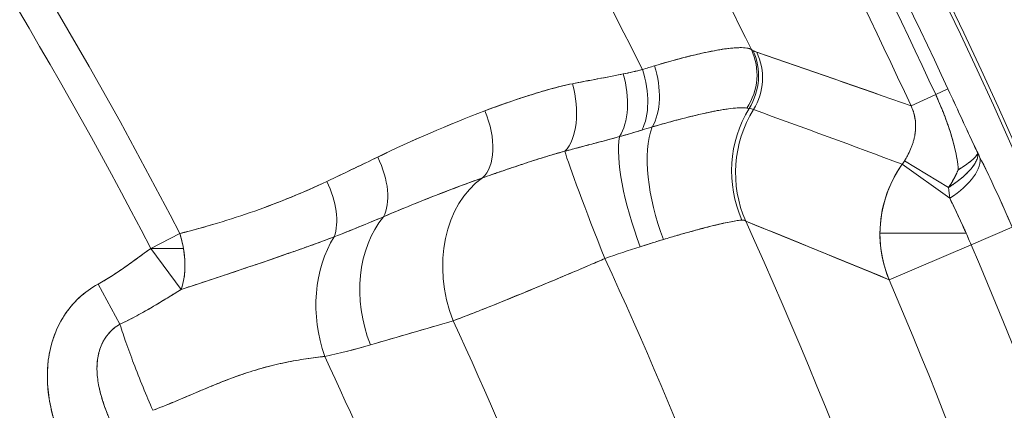
# Model space of a CAD drawing. Units: inches. Extents: x 8.8 to 74.8, y 0.1 to 41.3.
# Drawn here: x 20 to 20.8, y 16.5 to 16.8 of the extents above; entities that cross this region are included whole.
import ezdxf

# ---------------------------------------------------------------- set-up
doc = ezdxf.new("R2010")
doc.units = ezdxf.units.IN
doc.header["$MEASUREMENT"] = 0
doc.layers.add('Visible (ANSI)', color=7, linetype='Continuous', lineweight=50)
doc.styles.get("Standard").update_dxf_attribs({"font": 'arial.ttf'})
doc.dimstyles.new('AM_ANSI$0', dxfattribs={"dimtxt": 1, "dimasz": 1, "dimexe": 1.5, "dimexo": 0.15, "dimgap": 0.06, "dimtad": 0, "dimtih": 1, "dimtoh": 1, "dimdec": 4, "dimzin": 7, "dimdsep": 46, "dimlunit": 5, "dimtxsty": 'Standard', "dimcen": 0.2, "dimclrd": 256, "dimclre": 256, "dimclrt": 256, "dimadec": 0, "dimazin": 2, "dimtp": 0.1, "dimtm": 0.1, "dimtfac": 0.71, "dimtdec": 4, "dimtofl": 0, "dimtmove": 0, "dimatfit": 1, "dimfxl": 1, "dimtolj": 1, "dimtzin": 7, "dimlwd": -1, "dimlwe": -1, "dimarcsym": 1})

# ---------------------------------------------------------------- blocks, each defined once
blk = doc.blocks.new('*D11')
at = {"linetype": 'ByBlock', "transparency": 16777216}
for p, q in [((17.09656, 23.82049), (22.86094, 23.82049)), ((22.56094, 23.52049), (22.56094, 17.04492)), ((22.56094, 9.65911), (22.56094, 16.13468)), ((17.79546, 9.35911), (22.86094, 9.35911))]:
    blk.add_line(p, q, dxfattribs=at)
at = {"transparency": 16777216}
for points in [[(22.51094, 23.52049), (22.61094, 23.52049), (22.56094, 23.82049)], [(22.51094, 9.65911), (22.61094, 9.65911), (22.56094, 9.35911)]]:
    blk.add_solid(points, dxfattribs=at)
at = {"layer": 'DEFPOINTS', "color": 0, "transparency": 16777216}
for p in [(16.84656, 23.82049), (17.54546, 9.35911), (22.56094, 9.35911)]:
    blk.add_point(p, dxfattribs=at)
at = {"transparency": 16777216, "insert": (22.56094, 16.5898), "char_height": 0.3, "attachment_point": 5}
blk.add_mtext('\\A1;14 7/8"', dxfattribs=at)

msp = doc.modelspace()

# ---------------------------------------------------------------- linework, layer by layer
at = {"layer": 'Visible (ANSI)', "lineweight": 13}
for p, q in [((20.78478, 16.72571), (20.79512, 16.73048)), ((20.79512, 16.73048), (20.78478, 16.72571)), ((20.78478, 16.72571), (20.76416, 16.71618)), ((20.76416, 16.71618), (20.78478, 16.72571)), ((20.7955, 16.64772), (20.75872, 16.67026)), ((20.75872, 16.67026), (20.7955, 16.64772)), ((20.75671, 16.66729), (20.79656, 16.63872)), ((20.79656, 16.63872), (20.75671, 16.66729)), ((20.81453, 16.59972), (20.84893, 16.61439)), ((20.84893, 16.61439), (20.81453, 16.59972)), ((20.12622, 16.59657), (20.15061, 16.60914)), ((20.15061, 16.60914), (20.12622, 16.59657)), ((20.8103, 16.60946), (20.73804, 16.60946)), ((20.73804, 16.60946), (20.8103, 16.60946)), ((20.1537, 16.59657), (20.12622, 16.59657)), ((20.12622, 16.59657), (20.15175, 16.56222)), ((20.12622, 16.59657), (20.1537, 16.59657)), ((20.15175, 16.56222), (20.12622, 16.59657)), ((20.81453, 16.59972), (20.74574, 16.57037)), ((20.74574, 16.57037), (20.81453, 16.59972)), ((20.08204, 16.56665), (20.10038, 16.53293)), ((20.10038, 16.53293), (20.08204, 16.56665))]:
    msp.add_line(p, q, dxfattribs=at)
for radius in [3.49503, 3.40842]:
    msp.add_circle((16.85171, 14.90911), radius, dxfattribs=at)
for centre, radius, start, end in [((16.85171, 14.90911), 4.37259, 314.65479, 65.42916), ((16.85171, 14.90911), 4.37566, 7.54855, 65.42272), ((16.85171, 14.90911), 4.37566, 7.54855, 65.42272), ((16.85171, 14.90911), 3.49503, 0, 180), ((16.85171, 14.90911), 3.45172, 0, 180), ((16.85171, 14.90911), 3.45172, 0, 180), ((16.85171, 14.90911), 3.40842, 0, 180), ((16.85171, 14.90911), 3.71117, 27.26359, 44.76431), ((16.85171, 14.90911), 3.71117, 27.26359, 44.76431), ((16.85171, 14.90911), 3.68374, 27.26359, 44.76431), ((16.85171, 14.90911), 3.68374, 27.26359, 44.76431), ((16.85171, 14.90911), 4.34371, 24.79119, 36.19837), ((16.85171, 14.90911), 4.34371, 24.79119, 36.19837), ((16.85171, 14.90911), 4.33233, 24.79119, 36.19837), ((16.85171, 14.90911), 4.33233, 24.79119, 36.19837), ((16.85171, 14.90911), 4.30961, 24.79119, 36.19837), ((16.85171, 14.90911), 4.30961, 24.79119, 36.19837), ((16.85171, 14.90911), 4.11964, 26.49235, 36.74693), ((16.85171, 14.90911), 4.11964, 26.49235, 36.74693), ((16.85171, 14.90911), 4.20905, 26.14218, 35.82476), ((16.85171, 14.90911), 4.20905, 26.14218, 35.82476), ((16.86227, 14.91431), 4.1832, 26.25444, 26.25446), ((16.60588, 14.78563), 4.34756, 26.66958, 26.66959), ((16.6829, 14.82886), 4.38188, 25.42507, 25.42508), ((16.83921, 14.90323), 4.22808, 25.15906, 25.15909), ((16.86805, 14.91677), 4.19838, 25.12966, 25.12969), ((16.77433, 14.87413), 4.36111, 24.32344, 24.32345), ((16.85171, 14.90911), 4.14325, 7.70812, 24.3823), ((16.85171, 14.90911), 4.14325, 7.70812, 24.3823), ((16.85171, 14.90911), 4.30838, 8.12044, 23.104), ((16.85171, 14.90911), 4.30838, 8.12044, 23.104), ((16.85171, 14.90911), 4.02276, 11.40975, 24.66968), ((16.85171, 14.90911), 4.02276, 11.40975, 24.66968), ((16.85171, 14.90911), 4.23359, 8.12044, 23.104), ((16.85171, 14.90911), 4.23359, 8.12044, 23.104), ((16.85171, 14.90911), 3.88518, 12.7271, 24.75251), ((16.85171, 14.90911), 3.88518, 12.72709, 24.75251), ((16.85171, 14.90911), 3.77493, 15.01831, 25.02564), ((16.85171, 14.90911), 3.77493, 15.01831, 25.02564), ((16.85114, 14.90882), 3.56104, 26.44327, 26.44334), ((16.85029, 14.9084), 3.56199, 26.44327, 26.44334)]:
    msp.add_arc(centre, radius, start, end, dxfattribs=at)
for centre, major_axis, ratio, start_param, end_param in [((20.5855, 16.74168), (-0.0292, -0.04059), 0.981225, 1.605286, 2.642873), ((20.5855, 16.74168), (0.0292, 0.04059), 0.981225, 4.746878, 5.784466), ((20.58671, 16.74089), (-0.02452, -0.04358), 0.986892, 1.511627, 2.533109), ((20.58671, 16.74089), (0.02452, 0.04358), 0.986892, 4.65322, 5.674702), ((20.53985, 16.95493), (0.09483, -0.1927), 0.092066, 6.109851, 6.147804), ((20.53986, 16.9549), (0.09482, -0.19267), 0.092064, 6.109847, 6.147805), ((14.20827, 31.94508), (6.43202, -15.18387), 0.018693, 6.258703, 6.26643), ((20.58992, 16.73943), (-0.01593, -0.0474), 0.991624, 1.338985, 2.346059), ((20.58992, 16.73943), (0.01593, 0.0474), 0.991624, 4.480578, 5.487652), ((21.86659, 18.24148), (1.43641, 1.48493), 0.160814, 3.372002, 3.399772), ((20.51421, 16.73455), (0.01268, -0.04837), 0.54046, 0.517876, 1.683269), ((20.51421, 16.73455), (-0.01268, 0.04837), 0.54046, 3.659468, 4.824862), ((20.44771, 16.67659), (0.18529, 0.08141), 0.1637, 0.922974, 0.98675), ((20.44775, 16.67657), (-0.18523, -0.08142), 0.163894, 4.064536, 4.128328), ((20.522, 16.73651), (0.01171, -0.04861), 0.591108, 0.545391, 1.705564), ((20.522, 16.73651), (-0.01171, 0.04861), 0.591108, 3.686983, 4.847156), ((20.49814, 16.73078), (0.01007, -0.04898), 0.535501, 0.501966, 1.712631), ((20.49814, 16.73078), (-0.01007, 0.04898), 0.535501, 3.643559, 4.854224), ((20.45546, 16.72253), (0.01007, -0.04898), 0.535206, 0.341406, 1.714175), ((20.45546, 16.72253), (0.01007, -0.04898), 0.535206, 0.341406, 1.714175), ((21.27139, 16.10028), (1.29927, -0.17818), 0.534377, 2.369873, 2.466493), ((20.47045, 16.62221), (0.34045, 0.12092), 0.294812, 1.654122, 1.932504), ((20.38213, 16.69976), (0.01792, -0.04668), 0.54662, 0.191803, 1.627103), ((20.38213, 16.69976), (0.01792, -0.04668), 0.54662, 0.191803, 1.627103), ((20.71115, 16.6607), (0.02029, -0.09792), 0.974794, 3.948379, 4.928725), ((20.71115, 16.6607), (-0.02029, 0.09792), 0.974794, 0.806786, 1.787133), ((20.71617, 16.66066), (-0.03853, -0.09228), 0.991858, 4.551402, 5.529428), ((20.71617, 16.66066), (0.03853, 0.09228), 0.991858, 1.40981, 2.387835), ((20.36244, 16.79518), (0.27036, -0.08091), 0.028641, 6.072073, 6.106763), ((20.36247, 16.7951), (0.27032, -0.08084), 0.028599, 6.072063, 6.10676), ((20.47065, 16.63852), (0.15836, 0.06686), 0.177859, 0.994924, 1.05675), ((20.47101, 16.6387), (0.15763, 0.0666), 0.178302, 0.994733, 1.056841), ((20.59676, 16.62262), (0.03446, -0.09388), 0.44208, 3.6269, 4.746616), ((20.59676, 16.62262), (-0.03446, 0.09388), 0.44208, 0.485308, 1.605024), ((20.56247, 16.60975), (0.03508, -0.09364), 0.280133, 3.578673, 4.732393), ((20.56247, 16.60975), (-0.03508, 0.09364), 0.280133, 0.437081, 1.5908), ((20.61664, 16.70308), (0.15136, -0.0044), 0.562188, 6.1822, 6.209308), ((20.29219, 16.66085), (0.02186, -0.04497), 0.548581, 0.367167, 1.580969), ((20.29219, 16.66085), (0.02186, -0.04497), 0.548581, 0.367167, 1.580969), ((20.51024, 16.5895), (-0.0372, 0.09282), 0.032235, 0.286889, 1.572391), ((20.51024, 16.5895), (-0.0372, 0.09282), 0.032235, 0.286889, 1.572391), ((20.72033, 16.69298), (0.03349, 0.03231), 0.955641, 4.89269, 4.970004), ((20.75116, 16.67302), (-0.01098, -0.01614), 0.401829, 1.487795, 1.671977), ((20.77615, 16.65335), (0.04473, 0.02234), 0.45689, 4.949007, 6.185048), ((20.77615, 16.65335), (0.04473, 0.02234), 0.45689, 4.949007, 6.185048), ((20.77378, 16.65606), (0.04573, 0.02237), 0.354006, 5.89971, 5.900455), ((19.31582, 17.99678), (1.54934, -1.56779), 0.152037, 0.434219, 0.437889), ((20.83737, 16.60946), (-0.03928, -0.09196), 0.992096, 4.495766, 5.515359), ((20.83737, 16.60946), (0.03928, 0.09196), 0.992096, 1.354173, 1.971631), ((20.45321, 16.59803), (0.31239, 0.10542), 0.213958, 1.654593, 1.932938), ((20.44951, 16.5679), (-0.0277, 0.09609), 0.762392, 0.24925, 1.686513), ((20.44951, 16.5679), (-0.0277, 0.09609), 0.762392, 0.24925, 1.686513), ((20.24955, 16.64038), (0.02146, -0.04516), 0.548501, 0.499826, 1.585972), ((20.24955, 16.64038), (-0.02146, 0.04516), 0.548501, 3.641418, 4.727564), ((20.16609, 16.66211), (0.37633, 0.12414), 0.229931, 4.943984, 5.060922), ((20.37996, 16.54785), (0.02771, -0.09608), 0.762256, 3.62375, 4.83021), ((20.37996, 16.54785), (-0.02771, 0.09608), 0.762256, 0.482158, 1.688617), ((20.12622, 16.59657), (-0.01204, 0.04853), 0.538181, 4.579706, 4.839276), ((20.12622, 16.59657), (0.01204, -0.04853), 0.538181, 0.660337, 1.697683), ((20.34166, 16.5384), (0.02014, -0.09795), 0.75721, 3.802123, 4.890937), ((20.34166, 16.5384), (-0.02014, 0.09795), 0.75721, 0.66053, 1.749344), ((20.83737, 16.60946), (0.03928, 0.09196), 0.992096, 1.971631, 2.373766), ((20.80438, 16.59538), (0.03659, -0.08577), 0.118444, 1.57081, 1.684988), ((20.80431, 16.59538), (0.03656, -0.0857), 0.119216, 1.57055, 1.684817), ((20.12622, 16.59657), (-0.01204, 0.04853), 0.538181, 3.80193, 4.579706), ((20.51168, 16.57026), (-0.1164, -0.0417), 0.148106, 4.440889, 4.696851), ((20.51275, 16.57294), (-0.10902, -0.03878), 0.139595, 4.439221, 4.712581), ((20.35237, 16.34848), (0.26417, -0.17315), 0.354858, 3.208959, 3.31164), ((19.90176, 19.23988), (-0.32604, 2.7412), 0.427799, 3.17971, 3.212863)]:
    msp.add_ellipse(centre, major_axis=major_axis, ratio=ratio, start_param=start_param, end_param=end_param, dxfattribs=at)
for points, knots in [([(20.5489, 16.74991), (20.55688, 16.75229), (20.56563, 16.75478), (20.57458, 16.75708), (20.57604, 16.75745), (20.5775, 16.75782), (20.57862, 16.7581), (20.58259, 16.75909), (20.58705, 16.76016), (20.59314, 16.76144), (20.59792, 16.76243), (20.60127, 16.76301), (20.60249, 16.76322), (20.60282, 16.76328), (20.603, 16.76331), (20.60378, 16.76344), (20.60908, 16.76431), (20.61367, 16.76483), (20.61708, 16.76503), (20.61832, 16.7651), (20.61943, 16.76515), (20.62067, 16.76515), (20.62532, 16.76518), (20.62842, 16.76458), (20.63019, 16.76361)], [0, 0, 0, 0, 0.214918, 0.214918, 0.214918, 0.25, 0.25, 0.25, 0.375, 0.375, 0.375, 0.47308, 0.47308, 0.47308, 0.5, 0.5, 0.5, 0.68333, 0.68333, 0.68333, 0.75, 0.75, 0.75, 1, 1, 1, 1]), ([(20.63019, 16.76361), (20.6297, 16.76388), (20.62912, 16.76412), (20.62846, 16.76432), (20.6278, 16.76452), (20.62706, 16.76468), (20.62624, 16.76481), (20.62459, 16.76506), (20.62262, 16.76518), (20.62034, 16.76515), (20.61805, 16.76512), (20.61545, 16.76495), (20.61252, 16.76464), (20.60959, 16.76433), (20.60638, 16.76388), (20.60291, 16.76329), (20.59595, 16.76212), (20.58793, 16.76041), (20.57882, 16.75815), (20.57655, 16.75759), (20.57419, 16.75699), (20.57179, 16.75636), (20.56939, 16.75573), (20.56694, 16.75507), (20.56445, 16.75438), (20.55945, 16.753), (20.55427, 16.75151), (20.5489, 16.74991)], [0, 0, 0, 0, 0.0625, 0.0625, 0.0625, 0.125, 0.125, 0.125, 0.25, 0.25, 0.25, 0.375, 0.375, 0.375, 0.5, 0.5, 0.5, 0.75, 0.75, 0.75, 0.8125, 0.8125, 0.8125, 0.875, 0.875, 0.875, 1, 1, 1, 1]), ([(20.47996, 16.73486), (20.48309, 16.7355), (20.48664, 16.7362), (20.48959, 16.73676), (20.49253, 16.73732), (20.4961, 16.73798), (20.5009, 16.73887), (20.51052, 16.74065), (20.51764, 16.74201), (20.52268, 16.74304)], [0, 0, 0, 0, 0.000326632, 0.000326632, 0.000326632, 0.000653264, 0.000653264, 0.000653264, 0.001306529, 0.001306529, 0.001306529, 0.001306529]), ([(20.40659, 16.71217), (20.41194, 16.71422), (20.41795, 16.7164), (20.42439, 16.71864), (20.43083, 16.72087), (20.4369, 16.72289), (20.44323, 16.72492), (20.44957, 16.72694), (20.4557, 16.72879), (20.4618, 16.73047), (20.4679, 16.73216), (20.47415, 16.73368), (20.47996, 16.73486)], [0, 0, 0, 0, 0.25, 0.25, 0.25, 0.5, 0.5, 0.5, 0.75, 0.75, 0.75, 1, 1, 1, 1]), ([(20.47996, 16.73486), (20.47364, 16.73357), (20.4674, 16.73202), (20.46121, 16.73031), (20.45503, 16.7286), (20.44891, 16.72673), (20.44282, 16.72479), (20.43672, 16.72284), (20.43066, 16.72081), (20.42462, 16.71871), (20.41858, 16.71662), (20.41256, 16.71446), (20.40659, 16.71217)], [0, 0, 0, 0, 0.2499999, 0.2499999, 0.2499999, 0.4999999, 0.4999999, 0.4999999, 0.7499999, 0.7499999, 0.7499999, 1, 1, 1, 1]), ([(20.79512, 16.73048), (20.79938, 16.72125), (20.80355, 16.71223), (20.80771, 16.70326), (20.80979, 16.69878), (20.81186, 16.69431), (20.81407, 16.68957), (20.81628, 16.68482), (20.81835, 16.6804), (20.82005, 16.6768)], [0, 0, 0, 0, 0.5, 0.5, 0.5, 0.75, 0.75, 0.75, 1, 1, 1, 1]), ([(20.82005, 16.6768), (20.81984, 16.67724), (20.81963, 16.67769), (20.81916, 16.67869), (20.8189, 16.67924), (20.81812, 16.6809), (20.8176, 16.68201), (20.81604, 16.68534), (20.815, 16.68757), (20.81292, 16.69205), (20.81188, 16.69429), (20.80979, 16.69878), (20.80874, 16.70103), (20.80561, 16.70779), (20.80351, 16.71231), (20.79931, 16.72139), (20.79721, 16.72593), (20.79512, 16.73048)], [0.000020567, 0.000020567, 0.000020567, 0.000020567, 0.000058806, 0.000058806, 0.000106064, 0.000106064, 0.000200581, 0.000200581, 0.000389614, 0.000389614, 0.000578647, 0.000578647, 0.00076768, 0.00076768, 0.001145746, 0.001145746, 0.001523812, 0.001523812, 0.001523812, 0.001523812]), ([(20.78478, 16.72571), (20.78588, 16.72333), (20.78695, 16.72094), (20.78798, 16.71853), (20.7885, 16.71733), (20.78901, 16.71612), (20.78951, 16.71492), (20.79001, 16.71371), (20.79049, 16.71252), (20.79097, 16.71133), (20.79285, 16.70659), (20.79455, 16.70194), (20.79606, 16.69739), (20.79634, 16.69655), (20.79661, 16.69572), (20.79687, 16.69489), (20.79733, 16.69347), (20.79776, 16.69207), (20.79817, 16.69069), (20.79883, 16.68847), (20.79943, 16.6863), (20.79997, 16.68421), (20.80044, 16.68243), (20.80086, 16.68069), (20.80123, 16.67902), (20.80178, 16.6766), (20.80222, 16.67436), (20.80258, 16.67227), (20.80321, 16.66859), (20.80357, 16.6654), (20.80372, 16.66266)], [0.0000001, 0.0000001, 0.0000001, 0.0000001, 0.1149603, 0.1149603, 0.1149603, 0.1723163, 0.1723163, 0.1723163, 0.22959, 0.22959, 0.22959, 0.4578691, 0.4578691, 0.4578691, 0.5, 0.5, 0.5, 0.5626003, 0.5626003, 0.5626003, 0.6635685, 0.6635685, 0.6635685, 0.75, 0.75, 0.75, 0.8404379, 0.8404379, 0.8404379, 1, 1, 1, 1]), ([(20.78478, 16.72571), (20.78706, 16.72078), (20.78921, 16.71577), (20.79324, 16.70557), (20.79512, 16.70038), (20.79768, 16.69236), (20.7985, 16.68965), (20.80002, 16.68411), (20.80074, 16.68127), (20.80203, 16.67541), (20.80261, 16.67239), (20.8033, 16.6675), (20.80349, 16.66581), (20.80367, 16.66356), (20.8037, 16.66312), (20.80372, 16.66266)], [-0.001523812, -0.001523812, -0.001523812, -0.001523812, -0.001145746, -0.001145746, -0.00076768, -0.00076768, -0.000578647, -0.000578647, -0.000389614, -0.000389614, -0.000200581, -0.000200581, -0.000106064, -0.000106064, -0.000083225, -0.000083225, -0.000083225, -0.000083225]), ([(20.54692, 16.69855), (20.55251, 16.70019), (20.55788, 16.70172), (20.56303, 16.70313), (20.56559, 16.70382), (20.56809, 16.70449), (20.57054, 16.70513), (20.57297, 16.70577), (20.57533, 16.70637), (20.57762, 16.70695), (20.58216, 16.70808), (20.58644, 16.70909), (20.59045, 16.70998), (20.59301, 16.71054), (20.59546, 16.71106), (20.59781, 16.71153), (20.59908, 16.71178), (20.60034, 16.71203), (20.60157, 16.71226), (20.60326, 16.71257), (20.60491, 16.71286), (20.60651, 16.71312), (20.60807, 16.71337), (20.60956, 16.7136), (20.61099, 16.7138), (20.61375, 16.71417), (20.61627, 16.71444), (20.61853, 16.71459), (20.62068, 16.71473), (20.62259, 16.71475), (20.62422, 16.71466), (20.62498, 16.71461), (20.62567, 16.71454), (20.62631, 16.71444)], [0, 0, 0, 0, 0.139301, 0.139301, 0.139301, 0.208341, 0.208341, 0.208341, 0.276983, 0.276983, 0.276983, 0.413102, 0.413102, 0.413102, 0.5, 0.5, 0.5, 0.550803, 0.550803, 0.550803, 0.620445, 0.620445, 0.620445, 0.688168, 0.688168, 0.688168, 0.818441, 0.818441, 0.818441, 0.94262, 0.94262, 0.94262, 1, 1, 1, 1]), ([(20.54692, 16.69855), (20.55168, 16.69995), (20.55632, 16.70127), (20.56085, 16.70252), (20.56311, 16.70315), (20.56534, 16.70376), (20.56754, 16.70434), (20.56974, 16.70493), (20.57191, 16.7055), (20.57402, 16.70604), (20.58248, 16.7082), (20.59014, 16.70998), (20.59699, 16.71137), (20.60042, 16.71206), (20.60364, 16.71265), (20.60664, 16.71314), (20.60964, 16.71363), (20.61238, 16.71401), (20.61484, 16.71427), (20.61731, 16.71453), (20.6195, 16.71468), (20.62142, 16.71471), (20.62238, 16.71472), (20.62327, 16.71471), (20.62408, 16.71467), (20.6249, 16.71462), (20.62564, 16.71455), (20.62631, 16.71444)], [0, 0, 0, 0, 0.125, 0.125, 0.125, 0.1875, 0.1875, 0.1875, 0.25, 0.25, 0.25, 0.5, 0.5, 0.5, 0.625, 0.625, 0.625, 0.75, 0.75, 0.75, 0.875, 0.875, 0.875, 0.9375, 0.9375, 0.9375, 1, 1, 1, 1]), ([(20.76741, 16.69241), (20.76742, 16.69252), (20.76744, 16.69263), (20.76746, 16.69275), (20.76776, 16.69468), (20.76793, 16.69663), (20.76797, 16.69859), (20.76799, 16.69958), (20.76798, 16.70057), (20.76792, 16.70156), (20.76787, 16.70254), (20.76778, 16.70353), (20.76765, 16.70451), (20.7674, 16.70647), (20.76699, 16.70843), (20.76641, 16.71038), (20.76626, 16.71087), (20.76611, 16.71136), (20.76594, 16.71185), (20.76577, 16.71234), (20.76559, 16.71283), (20.7654, 16.71332), (20.76503, 16.71429), (20.76461, 16.71524), (20.76416, 16.71618)], [0.0006893037, 0.0006893037, 0.0006893037, 0.0006893037, 0.0006995262, 0.0006995262, 0.0006995262, 0.0008744077, 0.0008744077, 0.0008744077, 0.0009618485, 0.0009618485, 0.0009618485, 0.0010492892, 0.0010492892, 0.0010492892, 0.0012241708, 0.0012241708, 0.0012241708, 0.0012678912, 0.0012678912, 0.0012678912, 0.0013116116, 0.0013116116, 0.0013116116, 0.0013990524, 0.0013990524, 0.0013990524, 0.0013990524]), ([(20.51958, 16.69044), (20.52396, 16.69166), (20.52854, 16.69299), (20.53323, 16.69441), (20.53486, 16.6949), (20.53651, 16.6954), (20.53817, 16.69592)], [0.0000000003, 0.0000000003, 0.0000000003, 0.0000000003, 0.0004112219, 0.0004112219, 0.0004112219, 0.0005541666, 0.0005541666, 0.0005541666, 0.0005541666]), ([(20.47372, 16.67819), (20.47778, 16.6793), (20.48185, 16.68039), (20.48593, 16.68148), (20.48983, 16.68252), (20.49374, 16.68355), (20.49764, 16.68458), (20.50496, 16.68651), (20.51225, 16.68843), (20.51958, 16.69044)], [0, 0, 0, 0, 0.000353915, 0.000353915, 0.000353915, 0.000690689, 0.000690689, 0.000690689, 0.001321448, 0.001321448, 0.001321448, 0.001321448]), ([(20.75872, 16.67026), (20.75927, 16.67114), (20.7598, 16.67204), (20.76031, 16.67295), (20.76083, 16.67385), (20.76131, 16.67476), (20.76178, 16.67568), (20.76271, 16.67751), (20.76355, 16.67936), (20.76429, 16.68124), (20.76466, 16.68218), (20.76501, 16.68312), (20.76533, 16.68408), (20.76565, 16.68503), (20.76594, 16.686), (20.76621, 16.68696), (20.7665, 16.68801), (20.76676, 16.68907), (20.76698, 16.69012)], [0, 0, 0, 0, 0.0000874408, 0.0000874408, 0.0000874408, 0.0001748815, 0.0001748815, 0.0001748815, 0.0003497631, 0.0003497631, 0.0003497631, 0.0004372038, 0.0004372038, 0.0004372038, 0.0005246446, 0.0005246446, 0.0005246446, 0.0006202832, 0.0006202832, 0.0006202832, 0.0006202832]), ([(20.40459, 16.65581), (20.40721, 16.65675), (20.40984, 16.65768), (20.4125, 16.65861), (20.41381, 16.65907), (20.41513, 16.65953), (20.41646, 16.65998), (20.41777, 16.66044), (20.41909, 16.66089), (20.42042, 16.66135), (20.42055, 16.66139), (20.42067, 16.66143), (20.4208, 16.66148), (20.426, 16.66326), (20.43117, 16.66501), (20.4365, 16.66679), (20.43692, 16.66693), (20.43733, 16.66707), (20.43774, 16.6672), (20.43872, 16.66753), (20.43971, 16.66786), (20.4407, 16.66818), (20.44212, 16.66866), (20.44357, 16.66913), (20.44501, 16.6696), (20.44796, 16.67057), (20.45091, 16.67152), (20.4539, 16.67246), (20.4544, 16.67261), (20.4549, 16.67277), (20.4554, 16.67293), (20.46152, 16.67483), (20.46756, 16.67661), (20.47372, 16.67819)], [0, 0, 0, 0, 0.123768, 0.123768, 0.123768, 0.184427, 0.184427, 0.184427, 0.244312, 0.244312, 0.244312, 0.25, 0.25, 0.25, 0.482047, 0.482047, 0.482047, 0.5, 0.5, 0.5, 0.542412, 0.542412, 0.542412, 0.603683, 0.603683, 0.603683, 0.729149, 0.729149, 0.729149, 0.75, 0.75, 0.75, 1, 1, 1, 1]), ([(20.40459, 16.65581), (20.40983, 16.6577), (20.41534, 16.65961), (20.42104, 16.66156), (20.42674, 16.66351), (20.43262, 16.6655), (20.43854, 16.66747), (20.44446, 16.66944), (20.45042, 16.67139), (20.45631, 16.67321), (20.46219, 16.67503), (20.46801, 16.67672), (20.47372, 16.67819)], [0, 0, 0, 0, 0.2500001, 0.2500001, 0.2500001, 0.5000001, 0.5000001, 0.5000001, 0.7500001, 0.7500001, 0.7500001, 1, 1, 1, 1]), ([(20.82005, 16.6768), (20.82003, 16.67647), (20.81993, 16.6761), (20.81973, 16.67568), (20.81954, 16.67528), (20.81926, 16.67484), (20.81889, 16.67435), (20.81853, 16.67389), (20.81809, 16.67338), (20.81754, 16.67282), (20.81701, 16.67228), (20.81639, 16.6717), (20.81567, 16.67108), (20.81533, 16.67078), (20.81496, 16.67047), (20.81456, 16.67015), (20.81418, 16.66983), (20.81377, 16.66951), (20.81334, 16.66918), (20.8125, 16.66853), (20.81158, 16.66785), (20.81056, 16.66714), (20.80958, 16.66644), (20.80851, 16.66571), (20.80734, 16.66495), (20.80678, 16.66458), (20.80619, 16.6642), (20.80558, 16.66382), (20.80528, 16.66363), (20.80497, 16.66343), (20.80466, 16.66324), (20.80451, 16.66314), (20.80435, 16.66305), (20.80419, 16.66295), (20.80404, 16.66285), (20.80388, 16.66276), (20.80372, 16.66266)], [0, 0, 0, 0, 0.145269, 0.145269, 0.145269, 0.282992, 0.282992, 0.282992, 0.414306, 0.414306, 0.414306, 0.540089, 0.540089, 0.540089, 0.601129, 0.601129, 0.601129, 0.661036, 0.661036, 0.661036, 0.777709, 0.777709, 0.777709, 0.890569, 0.890569, 0.890569, 0.945692, 0.945692, 0.945692, 0.972945, 0.972945, 0.972945, 0.986497, 0.986497, 0.986497, 1, 1, 1, 1]), ([(20.80372, 16.66266), (20.80903, 16.66592), (20.81322, 16.66892), (20.81593, 16.67131), (20.81874, 16.67379), (20.81998, 16.67561), (20.82005, 16.6768)], [0, 0, 0, 0, 0.490556, 0.490556, 0.490556, 1, 1, 1, 1]), ([(20.81454, 16.66355), (20.81559, 16.6648), (20.81649, 16.66602), (20.81726, 16.66721), (20.81804, 16.66842), (20.81868, 16.66961), (20.81915, 16.67074), (20.81963, 16.67187), (20.81994, 16.67294), (20.82009, 16.67395), (20.82024, 16.67496), (20.82023, 16.67591), (20.82005, 16.6768)], [0.5026729, 0.5026729, 0.5026729, 0.5026729, 0.6249961, 0.6249961, 0.6249961, 0.7499979, 0.7499979, 0.7499979, 0.8749994, 0.8749994, 0.8749994, 1, 1, 1, 1]), ([(20.82166, 16.67359), (20.82618, 16.66452), (20.83076, 16.65497), (20.83538, 16.64496), (20.83999, 16.63495), (20.8445, 16.62478), (20.84893, 16.61439)], [0, 0, 0, 0, 0.5, 0.5, 0.5, 1, 1, 1, 1]), ([(20.84893, 16.61439), (20.84446, 16.62487), (20.83994, 16.63507), (20.83421, 16.64748), (20.83307, 16.64995), (20.83076, 16.65485), (20.8296, 16.65729), (20.82616, 16.66449), (20.82389, 16.66912), (20.82166, 16.67359)], [0, 0, 0, 0, 0.000845601, 0.000845601, 0.001057002, 0.001057002, 0.001268402, 0.001268402, 0.001691202, 0.001691202, 0.001691202, 0.001691202]), ([(20.80372, 16.66266), (20.80363, 16.66245), (20.80353, 16.66224), (20.80344, 16.66203), (20.80287, 16.66077), (20.8023, 16.65954), (20.80172, 16.65837), (20.80117, 16.65722), (20.80061, 16.65614), (20.80006, 16.65512), (20.79915, 16.6534), (20.79822, 16.65181), (20.79739, 16.65049), (20.797, 16.64988), (20.79664, 16.64934), (20.79631, 16.64886), (20.79601, 16.64841), (20.79574, 16.64802), (20.7955, 16.64772)], [0, 0, 0, 0, 0.038353, 0.038353, 0.038353, 0.272052, 0.272052, 0.272052, 0.5, 0.5, 0.5, 0.765382, 0.765382, 0.765382, 0.88636, 0.88636, 0.88636, 1, 1, 1, 1]), ([(20.80372, 16.66266), (20.80369, 16.66258), (20.80365, 16.6625), (20.80362, 16.66242), (20.80358, 16.66235), (20.80355, 16.66227), (20.80351, 16.66219), (20.80344, 16.66203), (20.80337, 16.66187), (20.8033, 16.66172), (20.80316, 16.6614), (20.80301, 16.66109), (20.80287, 16.66078), (20.80257, 16.66014), (20.80228, 16.65951), (20.80198, 16.65889), (20.80195, 16.65883), (20.80192, 16.65876), (20.80189, 16.6587), (20.80127, 16.65743), (20.80092, 16.65672), (20.80006, 16.65512), (20.79972, 16.65447), (20.79938, 16.65385), (20.79903, 16.65324), (20.79885, 16.65292), (20.79868, 16.65261), (20.7985, 16.6523), (20.79841, 16.65215), (20.79831, 16.65199), (20.79822, 16.65184), (20.79818, 16.65176), (20.79813, 16.65168), (20.79808, 16.65161), (20.79804, 16.65153), (20.79799, 16.65145), (20.79794, 16.65137), (20.7979, 16.65129), (20.79785, 16.65122), (20.7978, 16.65114), (20.79775, 16.65106), (20.79771, 16.65099), (20.79766, 16.65091), (20.79756, 16.65075), (20.79747, 16.6506), (20.79737, 16.65045), (20.79717, 16.65012), (20.79697, 16.64981), (20.79678, 16.64952), (20.79656, 16.64919), (20.79635, 16.64889), (20.79616, 16.64861), (20.79605, 16.64845), (20.79594, 16.6483), (20.79584, 16.64816), (20.79578, 16.64809), (20.79572, 16.64801), (20.79567, 16.64794), (20.79564, 16.6479), (20.79562, 16.64787), (20.79559, 16.64783), (20.79556, 16.64779), (20.79553, 16.64775), (20.7955, 16.64772)], [0, 0, 0, 0, 0.014411, 0.014411, 0.014411, 0.028858, 0.028858, 0.028858, 0.057876, 0.057876, 0.057876, 0.116513, 0.116513, 0.116513, 0.237238, 0.237238, 0.237238, 0.25, 0.25, 0.25, 0.5, 0.5, 0.5, 0.600411, 0.600411, 0.600411, 0.653227, 0.653227, 0.653227, 0.680583, 0.680583, 0.680583, 0.694548, 0.694548, 0.694548, 0.708729, 0.708729, 0.708729, 0.723145, 0.723145, 0.723145, 0.737818, 0.737818, 0.737818, 0.768047, 0.768047, 0.768047, 0.833042, 0.833042, 0.833042, 0.907302, 0.907302, 0.907302, 0.950247, 0.950247, 0.950247, 0.974027, 0.974027, 0.974027, 0.986695, 0.986695, 0.986695, 1, 1, 1, 1]), ([(20.81447, 16.66347), (20.81346, 16.66227), (20.81209, 16.66075), (20.8102, 16.65895), (20.80866, 16.65748), (20.80704, 16.65609), (20.80541, 16.65477)], [0.5, 0.5, 0.5, 0.5, 0.625, 0.625, 0.625, 0.75, 0.75, 0.75, 0.75]), ([(20.32144, 16.62318), (20.32801, 16.62601), (20.34169, 16.63189), (20.36274, 16.64014), (20.37996, 16.64689), (20.39395, 16.652), (20.40459, 16.65581)], [0, 0, 0, 0, 0.001450685, 0.001450685, 0.001450685, 0.002901369, 0.002901369, 0.002901369, 0.002901369]), ([(20.7955, 16.64772), (20.79563, 16.6478), (20.79576, 16.64788), (20.79588, 16.64796), (20.796, 16.64804), (20.79613, 16.64812), (20.79625, 16.6482), (20.7965, 16.64836), (20.79675, 16.64852), (20.79699, 16.64868), (20.79748, 16.649), (20.79797, 16.64932), (20.79845, 16.64965), (20.79941, 16.6503), (20.80035, 16.65095), (20.80126, 16.65161), (20.80308, 16.65293), (20.80479, 16.65425), (20.80639, 16.65558), (20.80798, 16.6569), (20.80945, 16.65822), (20.81081, 16.65954), (20.81133, 16.66005), (20.81183, 16.66056), (20.81232, 16.66107)], [0, 0, 0, 0, 0.0078122, 0.0078122, 0.0078122, 0.0156243, 0.0156243, 0.0156243, 0.0312487, 0.0312487, 0.0312487, 0.0624976, 0.0624976, 0.0624976, 0.1249958, 0.1249958, 0.1249958, 0.2499938, 0.2499938, 0.2499938, 0.3749936, 0.3749936, 0.3749936, 0.4231522, 0.4231522, 0.4231522, 0.4231522]), ([(20.15061, 16.60914), (20.16101, 16.6117), (20.17159, 16.6146), (20.18216, 16.61778), (20.19272, 16.62096), (20.2031, 16.62436), (20.21347, 16.62802), (20.22383, 16.63169), (20.23402, 16.63556), (20.24426, 16.63975), (20.25449, 16.64393), (20.26447, 16.64832), (20.27399, 16.65284)], [0, 0, 0, 0, 0.25, 0.25, 0.25, 0.5, 0.5, 0.5, 0.75, 0.75, 0.75, 1, 1, 1, 1]), ([(20.27399, 16.65284), (20.26413, 16.64815), (20.25414, 16.64379), (20.23397, 16.63554), (20.22378, 16.63167), (20.20321, 16.6244), (20.19283, 16.621), (20.17187, 16.61468), (20.1613, 16.61177), (20.15061, 16.60914)], [0, 0, 0, 0, 0.000991435, 0.000991435, 0.00198287, 0.00198287, 0.002974305, 0.002974305, 0.003965739, 0.003965739, 0.003965739, 0.003965739]), ([(20.79656, 16.63872), (20.79808, 16.63567), (20.80036, 16.63107), (20.80343, 16.62453), (20.8065, 16.61798), (20.80881, 16.61283), (20.8103, 16.60946)], [0, 0, 0, 0, 0.5, 0.5, 0.5, 1, 1, 1, 1]), ([(20.79656, 16.63872), (20.79803, 16.63578), (20.79952, 16.63273), (20.80179, 16.62799), (20.80256, 16.62638), (20.80408, 16.62315), (20.80483, 16.62153), (20.80717, 16.61646), (20.80874, 16.61299), (20.8103, 16.60946)], [-0.001691202, -0.001691202, -0.001691202, -0.001691202, -0.001268402, -0.001268402, -0.001057002, -0.001057002, -0.000845601, -0.000845601, -0.000402892, -0.000402892, -0.000402892, -0.000402892]), ([(20.62228, 16.62037), (20.62018, 16.62026), (20.61706, 16.61982), (20.61313, 16.61907), (20.60921, 16.61832), (20.60432, 16.61722), (20.599, 16.61593), (20.59441, 16.61481), (20.58922, 16.61348), (20.58251, 16.61166), (20.58147, 16.61137), (20.58039, 16.61107), (20.57989, 16.61094), (20.57843, 16.61054), (20.57559, 16.60975), (20.57131, 16.60853), (20.56488, 16.6067), (20.56007, 16.60527), (20.55646, 16.60418)], [0, 0, 0, 0, 0.25, 0.25, 0.25, 0.5, 0.5, 0.5, 0.716357, 0.716357, 0.716357, 0.75, 0.75, 0.75, 0.85, 0.85, 0.85, 1, 1, 1, 1]), ([(20.62228, 16.62037), (20.62173, 16.62034), (20.62113, 16.62029), (20.62046, 16.62022), (20.61979, 16.62015), (20.61907, 16.62006), (20.61829, 16.61995), (20.61672, 16.61972), (20.61494, 16.61942), (20.61295, 16.61903), (20.61095, 16.61865), (20.60873, 16.61818), (20.6063, 16.61764), (20.60508, 16.61737), (20.6038, 16.61707), (20.60247, 16.61676), (20.60114, 16.61645), (20.59977, 16.61612), (20.59835, 16.61577), (20.59551, 16.61507), (20.59251, 16.61431), (20.58933, 16.61348), (20.58615, 16.61264), (20.58281, 16.61174), (20.57929, 16.61077), (20.57754, 16.61029), (20.57574, 16.60979), (20.57389, 16.60927), (20.57205, 16.60875), (20.57017, 16.60821), (20.56826, 16.60766), (20.56445, 16.60656), (20.56052, 16.6054), (20.55646, 16.60418)], [0.0000001, 0.0000001, 0.0000001, 0.0000001, 0.0625, 0.0625, 0.0625, 0.1250001, 0.1250001, 0.1250001, 0.2500001, 0.2500001, 0.2500001, 0.3750001, 0.3750001, 0.3750001, 0.4375001, 0.4375001, 0.4375001, 0.5000001, 0.5000001, 0.5000001, 0.6250001, 0.6250001, 0.6250001, 0.7500001, 0.7500001, 0.7500001, 0.8125001, 0.8125001, 0.8125001, 0.8750001, 0.8750001, 0.8750001, 1, 1, 1, 1]), ([(20.15175, 16.56222), (20.15285, 16.56257), (20.15395, 16.56292), (20.15506, 16.56328), (20.15904, 16.56456), (20.16305, 16.56587), (20.16708, 16.56719), (20.17498, 16.56978), (20.18295, 16.57243), (20.19095, 16.57512), (20.19876, 16.57775), (20.20661, 16.5804), (20.21447, 16.58308), (20.21574, 16.58351), (20.217, 16.58394), (20.21827, 16.58437), (20.22485, 16.58662), (20.23127, 16.58883), (20.2375, 16.59099), (20.24133, 16.59232), (20.2451, 16.59363), (20.24876, 16.59492), (20.2525, 16.59624), (20.25613, 16.59753), (20.25967, 16.59879), (20.26697, 16.60141), (20.27383, 16.60394), (20.28025, 16.60639)], [0, 0, 0, 0, 0.0254874, 0.0254874, 0.0254874, 0.1169859, 0.1169859, 0.1169859, 0.296534, 0.296534, 0.296534, 0.4717592, 0.4717592, 0.4717592, 0.5, 0.5, 0.5, 0.6415207, 0.6415207, 0.6415207, 0.7283301, 0.7283301, 0.7283301, 0.8169336, 0.8169336, 0.8169336, 0.9999999, 0.9999999, 0.9999999, 0.9999999]), ([(20.15175, 16.56222), (20.16332, 16.56592), (20.17458, 16.56964), (20.19666, 16.57703), (20.20748, 16.58069), (20.22881, 16.58797), (20.23931, 16.59159), (20.26001, 16.59888), (20.27021, 16.60255), (20.28025, 16.60639)], [-0.003965739, -0.003965739, -0.003965739, -0.003965739, -0.002974305, -0.002974305, -0.00198287, -0.00198287, -0.000991435, -0.000991435, 0, 0, 0, 0]), ([(20.55646, 16.60418), (20.55397, 16.60343), (20.55078, 16.60245), (20.54629, 16.60102), (20.5418, 16.59959), (20.53848, 16.59854), (20.53694, 16.59806)], [0, 0, 0, 0, 0.000278571, 0.000278571, 0.000278571, 0.000557142, 0.000557142, 0.000557142, 0.000557142]), ([(20.55646, 16.60418), (20.55333, 16.60324), (20.55015, 16.60224), (20.5469, 16.60121), (20.54365, 16.60018), (20.54032, 16.59911), (20.53694, 16.59806)], [0, 0, 0, 0, 0.0002785708, 0.0002785708, 0.0002785708, 0.0005571418, 0.0005571418, 0.0005571418, 0.0005571418]), ([(20.08204, 16.56665), (20.08859, 16.57021), (20.09612, 16.57496), (20.10463, 16.58089), (20.10971, 16.58442), (20.1169, 16.58965), (20.12622, 16.59657)], [0, 0, 0, 0, 0.5, 0.5, 0.5, 1, 1, 1, 1]), ([(20.12622, 16.59657), (20.11904, 16.59123), (20.11185, 16.58591), (20.10453, 16.58082), (20.10088, 16.57827), (20.09719, 16.57579), (20.09345, 16.57341), (20.08971, 16.57103), (20.08592, 16.56876), (20.08204, 16.56665)], [0.0000001, 0.0000001, 0.0000001, 0.0000001, 0.5000001, 0.5000001, 0.5000001, 0.75, 0.75, 0.75, 1, 1, 1, 1]), ([(20.37994, 16.53583), (20.38911, 16.5393), (20.39775, 16.5427), (20.4043, 16.54529), (20.40506, 16.54559), (20.4058, 16.54589), (20.40686, 16.54631), (20.41701, 16.55035), (20.42748, 16.55459), (20.43855, 16.55914), (20.45677, 16.56663), (20.47673, 16.57503), (20.49543, 16.58304), (20.49946, 16.58476), (20.50342, 16.58647), (20.50731, 16.58815)], [0, 0, 0, 0, 0.2238268, 0.2238268, 0.2238268, 0.25, 0.25, 0.25, 0.5, 0.5, 0.5, 0.9115145, 0.9115145, 0.9115145, 1, 1, 1, 1]), ([(20.50731, 16.58815), (20.49514, 16.58289), (20.4832, 16.5778), (20.46565, 16.5704), (20.45986, 16.56797), (20.45126, 16.56439), (20.44841, 16.56321), (20.4428, 16.56089), (20.44003, 16.55975), (20.4264, 16.55415), (20.41612, 16.54999), (20.40406, 16.5452), (20.40169, 16.54426), (20.39704, 16.54243), (20.39477, 16.54154), (20.38813, 16.53895), (20.38392, 16.53734), (20.37994, 16.53583)], [0, 0, 0, 0, 0.000465522, 0.000465522, 0.000698283, 0.000698283, 0.000814664, 0.000814664, 0.000931044, 0.000931044, 0.001396566, 0.001396566, 0.001512947, 0.001512947, 0.001629327, 0.001629327, 0.001862088, 0.001862088, 0.001862088, 0.001862088]), ([(20.05515, 16.42624), (20.0492, 16.43879), (20.04493, 16.45124), (20.04232, 16.46359), (20.03941, 16.47735), (20.03875, 16.49043), (20.04032, 16.50284), (20.04118, 16.50953), (20.04267, 16.51594), (20.04482, 16.52206), (20.04704, 16.52841), (20.04992, 16.53435), (20.05344, 16.53987), (20.05705, 16.54551), (20.06126, 16.55058), (20.06606, 16.55509), (20.07091, 16.55964), (20.07624, 16.5635), (20.08204, 16.56665)], [0, 0, 0, 0, 0.25, 0.25, 0.25, 0.5, 0.5, 0.5, 0.625, 0.625, 0.625, 0.75, 0.75, 0.75, 0.875, 0.875, 0.875, 1, 1, 1, 1]), ([(20.08204, 16.56665), (20.07618, 16.56346), (20.07085, 16.55959), (20.06484, 16.55394), (20.06367, 16.55277), (20.0614, 16.55035), (20.06029, 16.54909), (20.05712, 16.54526), (20.05518, 16.54259), (20.05164, 16.53704), (20.05004, 16.53416), (20.04787, 16.52968), (20.04719, 16.52816), (20.04592, 16.52509), (20.04533, 16.52354), (20.04261, 16.51574), (20.04114, 16.50931), (20.0401, 16.50107), (20.03993, 16.49941), (20.03968, 16.49611), (20.03959, 16.49446), (20.03945, 16.48952), (20.0395, 16.48624), (20.04006, 16.47641), (20.04098, 16.4699), (20.04305, 16.46016), (20.04385, 16.45695), (20.04564, 16.45062), (20.04663, 16.44749), (20.04985, 16.43821), (20.05234, 16.43216), (20.05515, 16.42624)], [0, 0, 0, 0, 0.000501094, 0.000501094, 0.000626367, 0.000626367, 0.000751641, 0.000751641, 0.001002188, 0.001002188, 0.001252735, 0.001252735, 0.001378008, 0.001378008, 0.001503282, 0.001503282, 0.002004376, 0.002004376, 0.002129649, 0.002129649, 0.002254923, 0.002254923, 0.002505469, 0.002505469, 0.003006563, 0.003006563, 0.00325711, 0.00325711, 0.003507657, 0.003507657, 0.004008751, 0.004008751, 0.004008751, 0.004008751]), ([(20.10038, 16.53293), (20.1071, 16.53609), (20.11377, 16.53961), (20.1204, 16.54333), (20.12245, 16.54448), (20.1245, 16.54565), (20.12653, 16.54684), (20.13193, 16.54998), (20.13741, 16.55331), (20.14303, 16.55678), (20.1459, 16.55856), (20.1488, 16.56037), (20.15175, 16.56222)], [0, 0, 0, 0, 0.382013, 0.382013, 0.382013, 0.5, 0.5, 0.5, 0.831053, 0.831053, 0.831053, 1, 1, 1, 1]), ([(20.10038, 16.53293), (20.10536, 16.53528), (20.11008, 16.53769), (20.1146, 16.54014), (20.11913, 16.54258), (20.12348, 16.54505), (20.1277, 16.54752), (20.13614, 16.55246), (20.14408, 16.55741), (20.15175, 16.56222)], [0, 0, 0, 0, 0.25, 0.25, 0.25, 0.4999999, 0.4999999, 0.4999999, 0.9999999, 0.9999999, 0.9999999, 0.9999999]), ([(20.09532, 16.44527), (20.09318, 16.44978), (20.09119, 16.45436), (20.08854, 16.46118), (20.08771, 16.46345), (20.08617, 16.46796), (20.08546, 16.47021), (20.08355, 16.4769), (20.08259, 16.48121), (20.08165, 16.48747), (20.08143, 16.48953), (20.08122, 16.49257), (20.08118, 16.49358), (20.08114, 16.49558), (20.08114, 16.49658), (20.08127, 16.5015), (20.08175, 16.50523), (20.08286, 16.50966), (20.0831, 16.51054), (20.08365, 16.51227), (20.08394, 16.51312), (20.0849, 16.51561), (20.08563, 16.5172), (20.08728, 16.52023), (20.08819, 16.52168), (20.08971, 16.52374), (20.09024, 16.52441), (20.09133, 16.5257), (20.0919, 16.52633), (20.09483, 16.52931), (20.09746, 16.53132), (20.10038, 16.53293)], [-0.004008751, -0.004008751, -0.004008751, -0.004008751, -0.003507657, -0.003507657, -0.00325711, -0.00325711, -0.003006563, -0.003006563, -0.002505469, -0.002505469, -0.002254923, -0.002254923, -0.002129649, -0.002129649, -0.002004376, -0.002004376, -0.001503282, -0.001503282, -0.001378008, -0.001378008, -0.001252735, -0.001252735, -0.001002188, -0.001002188, -0.000751641, -0.000751641, -0.000626367, -0.000626367, -0.000501094, -0.000501094, 0, 0, 0, 0]), ([(20.12795, 16.46072), (20.12258, 16.47316), (20.11693, 16.48692), (20.11188, 16.5002), (20.10973, 16.50584), (20.10752, 16.51184), (20.10542, 16.51783)], [0, 0, 0, 0, 0.5, 0.5, 0.5, 0.75, 0.75, 0.75, 0.75]), ([(20.27225, 16.50599), (20.27029, 16.50575), (20.2678, 16.50545), (20.26499, 16.50508), (20.26217, 16.50472), (20.25956, 16.50436), (20.25667, 16.50393), (20.25091, 16.50309), (20.24535, 16.50211), (20.23987, 16.501), (20.23439, 16.4999), (20.22861, 16.49854), (20.22289, 16.497), (20.21717, 16.49547), (20.2112, 16.49366), (20.2053, 16.49167), (20.1994, 16.48969), (20.19324, 16.48743), (20.18737, 16.48513), (20.1815, 16.48283), (20.17511, 16.48021), (20.16979, 16.47796), (20.16712, 16.47683), (20.1639, 16.47547), (20.15891, 16.47335), (20.15392, 16.47123), (20.15064, 16.46984), (20.14722, 16.46841), (20.14039, 16.46555), (20.13368, 16.46287), (20.12795, 16.46072)], [0, 0, 0, 0, 0.0625, 0.0625, 0.0625, 0.125, 0.125, 0.125, 0.25, 0.25, 0.25, 0.375, 0.375, 0.375, 0.5, 0.5, 0.5, 0.625, 0.625, 0.625, 0.75, 0.75, 0.75, 0.8125, 0.8125, 0.8125, 0.875, 0.875, 0.875, 1, 1, 1, 1]), ([(20.27225, 16.50599), (20.26721, 16.50538), (20.26191, 16.50471), (20.25639, 16.50389), (20.25363, 16.50348), (20.25081, 16.50303), (20.24795, 16.50253), (20.24508, 16.50202), (20.24215, 16.50147), (20.2392, 16.50087), (20.23331, 16.49966), (20.22731, 16.49823), (20.22122, 16.49655), (20.21513, 16.49487), (20.20895, 16.49294), (20.20267, 16.49077), (20.19639, 16.48861), (20.19002, 16.4862), (20.18352, 16.48361), (20.18027, 16.48231), (20.17698, 16.48096), (20.17368, 16.47959), (20.17038, 16.47821), (20.16706, 16.47681), (20.16373, 16.4754), (20.15708, 16.47257), (20.15036, 16.46969), (20.14352, 16.46687), (20.1384, 16.46477), (20.13322, 16.4627), (20.12795, 16.46072)], [0, 0, 0, 0, 0.1290466, 0.1290466, 0.1290466, 0.1935699, 0.1935699, 0.1935699, 0.2580931, 0.2580931, 0.2580931, 0.3871397, 0.3871397, 0.3871397, 0.5161862, 0.5161862, 0.5161862, 0.6452327, 0.6452327, 0.6452327, 0.709756, 0.709756, 0.709756, 0.7742793, 0.7742793, 0.7742793, 0.9033258, 0.9033258, 0.9033258, 1, 1, 1, 1]), ([(20.08627, 16.46773), (20.08622, 16.46788), (20.08617, 16.46802), (20.08612, 16.46817), (20.0852, 16.47105), (20.08438, 16.47388), (20.08369, 16.47671), (20.08347, 16.4776), (20.08327, 16.47849), (20.08307, 16.47938)], [0.25, 0.25, 0.25, 0.25, 0.2547405, 0.2547405, 0.2547405, 0.3462316, 0.3462316, 0.3462316, 0.375, 0.375, 0.375, 0.375]), ([(20.09043, 16.45639), (20.08991, 16.45767), (20.08941, 16.45894), (20.08892, 16.46021), (20.08797, 16.46272), (20.08708, 16.46522), (20.08627, 16.46773)], [0.125, 0.125, 0.125, 0.125, 0.1669876, 0.1669876, 0.1669876, 0.25, 0.25, 0.25, 0.25])]:
    msp.add_open_spline(points, degree=3, knots=knots, dxfattribs=at)
for points in [[(20.63463, 16.76133), (20.63363, 16.76167), (20.63256, 16.76216), (20.63141, 16.76282)], [(20.63463, 16.76133), (20.67757, 16.74662), (20.72075, 16.73157), (20.76416, 16.71618)], [(20.76416, 16.71618), (20.72131, 16.73137), (20.67814, 16.74642), (20.63463, 16.76133)], [(20.53876, 16.74679), (20.53345, 16.7454), (20.52809, 16.74414), (20.52268, 16.74304)], [(20.52268, 16.74304), (20.50849, 16.74014), (20.49416, 16.73776), (20.47996, 16.73486)], [(20.62819, 16.71416), (20.62965, 16.71389), (20.63093, 16.71357), (20.632, 16.71318)], [(20.62819, 16.71416), (20.62969, 16.71389), (20.63095, 16.71356), (20.632, 16.71318)], [(20.632, 16.71318), (20.6739, 16.69798), (20.71547, 16.68269), (20.75671, 16.66729)], [(20.632, 16.71318), (20.67391, 16.69799), (20.71547, 16.68269), (20.75671, 16.66729)], [(20.76657, 16.70983), (20.76595, 16.71202), (20.76514, 16.71414), (20.76416, 16.71618)], [(20.76776, 16.70361), (20.76752, 16.70582), (20.76711, 16.7079), (20.76657, 16.70983)], [(20.76795, 16.69784), (20.76803, 16.69997), (20.76794, 16.70189), (20.76776, 16.70361)], [(20.51958, 16.69044), (20.52601, 16.69223), (20.53216, 16.69407), (20.53817, 16.69592)], [(20.76766, 16.69416), (20.76783, 16.69556), (20.76791, 16.69679), (20.76795, 16.69784)], [(20.47372, 16.67819), (20.48835, 16.6822), (20.50381, 16.68613), (20.51958, 16.69044)], [(20.27399, 16.65284), (20.28955, 16.66023), (20.30377, 16.66705), (20.31663, 16.6733)], [(20.31663, 16.6733), (20.30245, 16.66641), (20.28823, 16.6596), (20.27399, 16.65284)], [(20.81915, 16.67074), (20.81822, 16.6685), (20.81663, 16.66601), (20.81447, 16.66347)], [(20.82166, 16.67359), (20.82113, 16.67466), (20.82059, 16.67573), (20.82005, 16.6768)], [(20.80541, 16.65477), (20.80213, 16.65212), (20.79873, 16.64976), (20.7955, 16.64772)], [(20.7955, 16.64772), (20.79579, 16.64482), (20.79614, 16.64182), (20.79656, 16.63872)], [(20.7955, 16.64772), (20.79582, 16.64461), (20.79616, 16.64163), (20.79656, 16.63872)], [(20.28025, 16.60639), (20.29405, 16.61178), (20.30778, 16.61737), (20.32144, 16.62318)], [(20.62543, 16.61953), (20.62464, 16.62015), (20.6236, 16.62043), (20.62228, 16.62037)], [(20.62543, 16.61953), (20.62462, 16.62016), (20.62357, 16.62043), (20.62228, 16.62037)], [(20.74574, 16.57037), (20.70544, 16.58703), (20.66534, 16.60342), (20.62543, 16.61953)], [(20.74574, 16.57037), (20.70599, 16.58681), (20.66589, 16.6032), (20.62543, 16.61953)], [(20.08465, 16.51493), (20.0878, 16.52253), (20.09332, 16.52904), (20.10038, 16.53293)], [(20.10542, 16.51783), (20.10394, 16.52206), (20.10212, 16.52737), (20.10038, 16.53293)], [(20.37994, 16.53583), (20.35658, 16.52902), (20.33342, 16.52227), (20.31048, 16.51558)], [(20.37994, 16.53583), (20.35679, 16.52908), (20.33363, 16.52233), (20.31048, 16.51558)], [(20.31048, 16.51558), (20.29789, 16.51191), (20.28515, 16.5087), (20.27225, 16.50599)], [(20.08116, 16.4974), (20.08121, 16.49937), (20.08135, 16.50133), (20.0816, 16.50328)]]:
    msp.add_open_spline(points, degree=3, dxfattribs=at)

# ---------------------------------------------------------------- dimensions: what is measured, and where the dimension line sits
dim = msp.add_linear_dim(base=(22.56094, 9.35911), p1=(16.84656, 23.82049), p2=(17.54546, 9.35911), angle=90, text='14 7/8"', dimstyle='AM_ANSI$0', override={"dimtxt": 0.3, "dimasz": 0.3, "dimexe": 0.3, "dimexo": 0.25, "dimgap": 0.3, "dimlunit": 5, "dimpost": '', "dimcen": 0, "dimatfit": 3})
dim.commit()
dim.dimension.update_dxf_attribs({"geometry": '*D11', "text_midpoint": (22.56094, 16.5898)})

doc.saveas('drawing.dxf')
